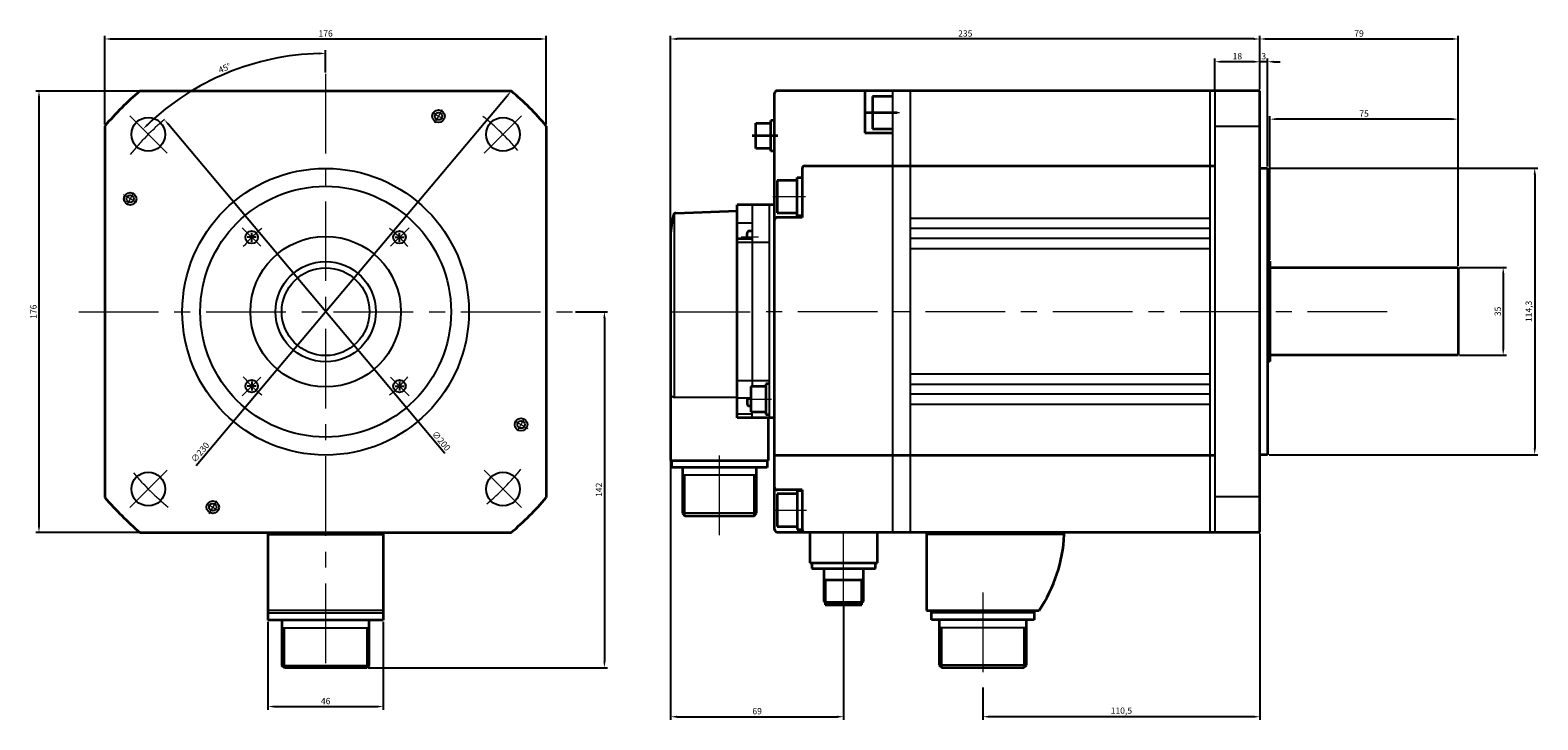
# Model space of a CAD drawing. Units: millimetres. Extents: x -463 to 721, y -315 to 305.
# Drawn here: x 120 to 721, y 30 to 305 of the extents above; entities that cross this region are included whole.
import ezdxf

# ---------------------------------------------------------------- set-up
doc = ezdxf.new("R2010")
doc.units = ezdxf.units.MM
doc.linetypes.add('MITTE', pattern=[50.8, 31.75, -6.35, 6.35, -6.35])
doc.layers.get('0').update_dxf_attribs({"lineweight": 35})
doc.layers.get('Defpoints').update_dxf_attribs({"color": 6, "lineweight": 15})
for name, color, linetype, lineweight in [('Bemaßung', 6, 'Continuous', 15), ('Innenkanten', 1, 'Continuous', 25), ('Mittellinie', 3, 'MITTE', 18)]:
    doc.layers.add(name, color=color, linetype=linetype, lineweight=lineweight)
doc.dimstyles.new('ISO-25', dxfattribs={"dimtxt": 2.5, "dimasz": 2.5, "dimexe": 1.25, "dimexo": 0.625, "dimtad": 1, "dimtxsty": 'Standard', "dimcen": 2.5, "dimadec": 0, "dimazin": 0, "dimtfac": 1, "dimtmove": 0, "dimatfit": 3, "dimfxl": 1, "dimarcsym": 0})

# ---------------------------------------------------------------- blocks, each defined once
blk = doc.blocks.new('*D0')
at = {"layer": 'Bemaßung', "color": 0, "lineweight": -2}
for p, q in [((592.69, 281.47), (592.69, 293.63)), ((608.19, 292.38), (595.19, 292.38)), ((610.69, 281.47), (610.69, 293.63))]:
    blk.add_line(p, q, dxfattribs=at)
at = {"layer": 'Bemaßung', "color": 0}
for points in [[(595.19, 292.8), (595.19, 291.97), (592.69, 292.38)], [(608.19, 292.8), (608.19, 291.97), (610.69, 292.38)]]:
    blk.add_solid(points, dxfattribs=at)
at = {"layer": 'Defpoints', "color": 0}
for p in [(592.69, 292.38), (592.69, 280.85), (610.69, 280.85)]:
    blk.add_point(p, dxfattribs=at)
at = {"layer": 'Bemaßung', "color": 0, "insert": (601.69, 294.26), "char_height": 2.5, "attachment_point": 5}
blk.add_mtext('18', dxfattribs=at)
blk = doc.blocks.new('*D1')
at = {"layer": 'Bemaßung', "color": 0, "lineweight": -2}
for p, q in [((608.19, 292.38), (605.69, 292.38)), ((610.69, 281.47), (610.69, 293.63)), ((613.69, 292.38), (610.69, 292.38)), ((613.69, 250.62), (613.69, 293.63)), ((616.19, 292.38), (618.69, 292.38))]:
    blk.add_line(p, q, dxfattribs=at)
at = {"layer": 'Bemaßung', "color": 0}
for points in [[(608.19, 292.8), (608.19, 291.97), (610.69, 292.38)], [(616.19, 292.8), (616.19, 291.97), (613.69, 292.38)]]:
    blk.add_solid(points, dxfattribs=at)
at = {"layer": 'Defpoints', "color": 0}
for p in [(610.69, 292.38), (610.69, 280.85), (613.69, 250)]:
    blk.add_point(p, dxfattribs=at)
at = {"layer": 'Bemaßung', "color": 0, "insert": (612.19, 294.26), "char_height": 2.5, "attachment_point": 5}
blk.add_mtext('3', dxfattribs=at)
blk = doc.blocks.new('*D2')
at = {"layer": 'Bemaßung', "color": 0, "lineweight": -2}
for p, q in [((614.69, 213.47), (614.69, 270.75)), ((689.69, 210.97), (689.69, 270.75)), ((687.19, 269.5), (617.19, 269.5))]:
    blk.add_line(p, q, dxfattribs=at)
at = {"layer": 'Bemaßung', "color": 0}
for points in [[(617.19, 269.92), (617.19, 269.09), (614.69, 269.5)], [(687.19, 269.92), (687.19, 269.09), (689.69, 269.5)]]:
    blk.add_solid(points, dxfattribs=at)
at = {"layer": 'Defpoints', "color": 0}
for p in [(614.69, 269.5), (614.69, 212.85), (689.69, 210.35)]:
    blk.add_point(p, dxfattribs=at)
at = {"layer": 'Bemaßung', "color": 0, "insert": (652.19, 271.38), "char_height": 2.5, "attachment_point": 5}
blk.add_mtext('75', dxfattribs=at)
blk = doc.blocks.new('*D3')
at = {"layer": 'Bemaßung', "color": 0, "lineweight": -2}
for p, q in [((690.31, 210.35), (708.94, 210.35)), ((707.69, 207.85), (707.69, 177.85)), ((690.31, 175.35), (708.94, 175.35))]:
    blk.add_line(p, q, dxfattribs=at)
at = {"layer": 'Bemaßung', "color": 0}
for points in [[(707.27, 207.85), (708.11, 207.85), (707.69, 210.35)], [(707.27, 177.85), (708.11, 177.85), (707.69, 175.35)]]:
    blk.add_solid(points, dxfattribs=at)
at = {"layer": 'Defpoints', "color": 0}
for p in [(689.69, 210.35), (689.69, 175.35), (707.69, 175.35)]:
    blk.add_point(p, dxfattribs=at)
at = {"layer": 'Bemaßung', "color": 0, "insert": (705.82, 192.85), "char_height": 2.5, "attachment_point": 5, "rotation": 90}
blk.add_mtext('35', dxfattribs=at)
blk = doc.blocks.new('*D4')
at = {"layer": 'Bemaßung', "color": 0, "lineweight": -2}
for p, q in [((614.31, 250), (721.5, 250)), ((720.25, 247.5), (720.25, 138.2)), ((614.31, 135.7), (721.5, 135.7))]:
    blk.add_line(p, q, dxfattribs=at)
at = {"layer": 'Bemaßung', "color": 0}
for points in [[(719.83, 247.5), (720.66, 247.5), (720.25, 250)], [(719.83, 138.2), (720.66, 138.2), (720.25, 135.7)]]:
    blk.add_solid(points, dxfattribs=at)
at = {"layer": 'Defpoints', "color": 0}
for p in [(613.69, 250), (613.69, 135.7), (720.25, 135.7)]:
    blk.add_point(p, dxfattribs=at)
at = {"layer": 'Bemaßung', "color": 0, "insert": (718.16, 192.85), "char_height": 2.5, "attachment_point": 5, "rotation": 90}
blk.add_mtext('114,3', dxfattribs=at)
blk = doc.blocks.new('*D5')
at = {"layer": 'Bemaßung', "color": 0, "lineweight": -2}
for p, q in [((610.69, 281.47), (610.69, 302.72)), ((613.19, 301.47), (687.19, 301.47)), ((689.69, 210.97), (689.69, 302.72))]:
    blk.add_line(p, q, dxfattribs=at)
at = {"layer": 'Bemaßung', "color": 0}
for points in [[(613.19, 301.88), (613.19, 301.05), (610.69, 301.47)], [(687.19, 301.88), (687.19, 301.05), (689.69, 301.47)]]:
    blk.add_solid(points, dxfattribs=at)
at = {"layer": 'Defpoints', "color": 0}
for p in [(689.69, 301.47), (610.69, 280.85), (689.69, 210.35)]:
    blk.add_point(p, dxfattribs=at)
at = {"layer": 'Bemaßung', "color": 0, "insert": (650.19, 303.34), "char_height": 2.5, "attachment_point": 5}
blk.add_mtext('79', dxfattribs=at)
blk = doc.blocks.new('*D6')
at = {"layer": 'Bemaßung', "color": 0, "lineweight": -2}
for p, q in [((375.69, 193.47), (375.69, 302.72)), ((608.19, 301.47), (378.19, 301.47)), ((610.69, 281.47), (610.69, 302.72))]:
    blk.add_line(p, q, dxfattribs=at)
at = {"layer": 'Bemaßung', "color": 0}
for points in [[(378.19, 301.88), (378.19, 301.05), (375.69, 301.47)], [(608.19, 301.88), (608.19, 301.05), (610.69, 301.47)]]:
    blk.add_solid(points, dxfattribs=at)
at = {"layer": 'Defpoints', "color": 0}
for p in [(375.69, 301.47), (610.69, 280.85), (375.69, 192.85)]:
    blk.add_point(p, dxfattribs=at)
at = {"layer": 'Bemaßung', "color": 0, "insert": (493.19, 303.34), "char_height": 2.5, "attachment_point": 5}
blk.add_mtext('235', dxfattribs=at)
blk = doc.blocks.new('*D8')
at = {"layer": 'Bemaßung', "color": 0, "lineweight": -2}
for p, q in [((610.69, 104.22), (610.69, 29.99)), ((500.19, 42.87), (500.19, 29.99)), ((608.19, 31.24), (502.69, 31.24))]:
    blk.add_line(p, q, dxfattribs=at)
at = {"layer": 'Bemaßung', "color": 0}
for points in [[(502.69, 31.66), (502.69, 30.83), (500.19, 31.24)], [(608.19, 31.66), (608.19, 30.83), (610.69, 31.24)]]:
    blk.add_solid(points, dxfattribs=at)
at = {"layer": 'Defpoints', "color": 0}
for p in [(610.69, 104.85), (500.19, 43.49), (500.19, 31.24)]:
    blk.add_point(p, dxfattribs=at)
at = {"layer": 'Bemaßung', "color": 0, "insert": (555.44, 33.33), "char_height": 2.5, "attachment_point": 5}
blk.add_mtext('110,5', dxfattribs=at)
blk = doc.blocks.new('*D9')
at = {"layer": 'Bemaßung', "color": 0, "lineweight": -2}
for p, q in [((150.14, 267.38), (150.14, 302.72)), ((152.64, 301.47), (323.64, 301.47)), ((326.14, 267.38), (326.14, 302.72))]:
    blk.add_line(p, q, dxfattribs=at)
at = {"layer": 'Bemaßung', "color": 0}
for points in [[(152.64, 301.88), (152.64, 301.05), (150.14, 301.47)], [(323.64, 301.88), (323.64, 301.05), (326.14, 301.47)]]:
    blk.add_solid(points, dxfattribs=at)
at = {"layer": 'Defpoints', "color": 0}
for p in [(326.14, 301.47), (150.14, 266.76), (326.14, 266.76)]:
    blk.add_point(p, dxfattribs=at)
at = {"layer": 'Bemaßung', "color": 0, "insert": (238.14, 303.34), "char_height": 2.5, "attachment_point": 5}
blk.add_mtext('176', dxfattribs=at)
blk = doc.blocks.new('*D10')
at = {"layer": 'Bemaßung', "color": 0, "lineweight": -2}
for p, q in [((163.48, 280.72), (122.59, 280.72)), ((123.84, 278.22), (123.84, 107.22)), ((163.48, 104.72), (122.59, 104.72))]:
    blk.add_line(p, q, dxfattribs=at)
at = {"layer": 'Bemaßung', "color": 0}
for points in [[(123.42, 278.22), (124.26, 278.22), (123.84, 280.72)], [(123.42, 107.22), (124.26, 107.22), (123.84, 104.72)]]:
    blk.add_solid(points, dxfattribs=at)
at = {"layer": 'Defpoints', "color": 0}
for p in [(164.11, 280.72), (123.84, 104.72), (164.11, 104.72)]:
    blk.add_point(p, dxfattribs=at)
at = {"layer": 'Bemaßung', "color": 0, "insert": (121.96, 192.72), "char_height": 2.5, "attachment_point": 5, "rotation": 90}
blk.add_mtext('176', dxfattribs=at)
blk = doc.blocks.new('*D11')
at = {"layer": 'Bemaßung', "color": 0, "lineweight": -2}
blk.add_line((238.14, 288.15), (238.14, 296.96), dxfattribs=at)
blk.add_arc((238.14, 192.72), 102.99, 91.3909, 133.60907, dxfattribs=at)
at = {"layer": 'Bemaßung', "color": 0}
for points in [[(235.63, 296.1), (235.64, 295.26), (238.14, 295.71)], [(167.4, 266.99), (166.82, 267.59), (165.32, 265.55)]]:
    blk.add_solid(points, dxfattribs=at)
at = {"layer": 'Defpoints', "color": 0}
for p in [(211.49, 292.2), (238.14, 287.52), (160.08, 270.78), (174.95, 255.91), (238.14, 47.2)]:
    blk.add_point(p, dxfattribs=at)
at = {"layer": 'Bemaßung', "color": 0, "insert": (198.01, 289.6), "char_height": 2.5, "attachment_point": 5, "rotation": 22.49998}
blk.add_mtext('45°', dxfattribs=at)
blk = doc.blocks.new('*D12')
at = {"layer": 'Bemaßung', "color": 0, "lineweight": -2}
blk.add_line((285.63, 136.13), (175.47, 267.41), dxfattribs=at)
at = {"layer": 'Bemaßung', "color": 0}
blk.add_solid([(175.78, 267.68), (175.15, 267.14), (173.86, 269.33)], dxfattribs=at)
at = {"layer": 'Defpoints', "color": 0}
for p in [(173.86, 269.33), (302.42, 116.12)]:
    blk.add_point(p, dxfattribs=at)
at = {"layer": 'Bemaßung', "color": 0, "insert": (283.99, 141.01), "char_height": 2.5, "attachment_point": 5, "rotation": 310.00217}
blk.add_mtext('∅200', dxfattribs=at)
blk = doc.blocks.new('*D13')
at = {"layer": 'Bemaßung', "color": 0, "lineweight": -2}
blk.add_line((186.58, 131.44), (310.56, 278.81), dxfattribs=at)
at = {"layer": 'Bemaßung', "color": 0}
blk.add_solid([(310.25, 279.08), (310.88, 278.54), (312.17, 280.72)], dxfattribs=at)
at = {"layer": 'Defpoints', "color": 0}
for p in [(312.17, 280.72), (164.11, 104.72)]:
    blk.add_point(p, dxfattribs=at)
at = {"layer": 'Bemaßung', "color": 0, "insert": (188.36, 136.47), "char_height": 2.5, "attachment_point": 5, "rotation": 49.92632}
blk.add_mtext('∅230', dxfattribs=at)
blk = doc.blocks.new('*D14')
at = {"layer": 'Bemaßung', "color": 0, "lineweight": -2}
for p, q in [((337.76, 192.72), (350.55, 192.72)), ((349.3, 190.22), (349.3, 53.22)), ((255.16, 50.72), (350.55, 50.72))]:
    blk.add_line(p, q, dxfattribs=at)
at = {"layer": 'Bemaßung', "color": 0}
for points in [[(348.88, 190.22), (349.71, 190.22), (349.3, 192.72)], [(348.88, 53.22), (349.71, 53.22), (349.3, 50.72)]]:
    blk.add_solid(points, dxfattribs=at)
at = {"layer": 'Defpoints', "color": 0}
for p in [(337.13, 192.72), (254.54, 50.72), (349.3, 50.72)]:
    blk.add_point(p, dxfattribs=at)
at = {"layer": 'Bemaßung', "color": 0, "insert": (347.42, 121.72), "char_height": 2.5, "attachment_point": 5, "rotation": 90}
blk.add_mtext('142', dxfattribs=at)
blk = doc.blocks.new('*D15')
at = {"layer": 'Bemaßung', "color": 0, "lineweight": -2}
for p, q in [((215.14, 69.1), (215.14, 34.04)), ((261.14, 69.1), (261.14, 34.04)), ((217.64, 35.29), (258.64, 35.29))]:
    blk.add_line(p, q, dxfattribs=at)
at = {"layer": 'Bemaßung', "color": 0}
for points in [[(217.64, 35.7), (217.64, 34.87), (215.14, 35.29)], [(258.64, 35.7), (258.64, 34.87), (261.14, 35.29)]]:
    blk.add_solid(points, dxfattribs=at)
at = {"layer": 'Defpoints', "color": 0}
for p in [(215.14, 69.72), (261.14, 69.72), (261.14, 35.29)]:
    blk.add_point(p, dxfattribs=at)
at = {"layer": 'Bemaßung', "color": 0, "insert": (238.14, 37.16), "char_height": 2.5, "attachment_point": 5}
blk.add_mtext('46', dxfattribs=at)
blk = doc.blocks.new('*D16')
at = {"layer": 'Bemaßung', "color": 0, "lineweight": -2}
for p, q in [((375.69, 192.22), (375.69, 29.99)), ((444.69, 76.22), (444.69, 29.99)), ((378.19, 31.24), (442.19, 31.24))]:
    blk.add_line(p, q, dxfattribs=at)
at = {"layer": 'Bemaßung', "color": 0}
for points in [[(378.19, 31.66), (378.19, 30.83), (375.69, 31.24)], [(442.19, 31.66), (442.19, 30.83), (444.69, 31.24)]]:
    blk.add_solid(points, dxfattribs=at)
at = {"layer": 'Defpoints', "color": 0}
for p in [(375.69, 192.85), (444.69, 76.85), (444.69, 31.24)]:
    blk.add_point(p, dxfattribs=at)
at = {"layer": 'Bemaßung', "color": 0, "insert": (410.19, 33.12), "char_height": 2.5, "attachment_point": 5}
blk.add_mtext('69', dxfattribs=at)

msp = doc.modelspace()

# ---------------------------------------------------------------- linework, layer by layer
for p, q in [((164.105, 280.724), (312.174, 280.724)), ((417.188, 105.848), (417.188, 279.848)), ((610.688, 280.848), (418.188, 280.848)), ((453.188, 280.848), (453.188, 264.089)), ((464.188, 278.589), (456.188, 278.589)), ((456.188, 278.589), (456.188, 265.589)), ((610.688, 104.848), (610.688, 280.848)), ((453.686, 272.088), (466.089, 272.088)), ((150.139, 266.757), (150.139, 118.691)), ((326.141, 266.757), (326.141, 118.691)), ((409.688, 257.848), (409.688, 267.848)), ((409.688, 267.848), (415.688, 267.848)), ((415.688, 256.748), (415.688, 268.948)), ((417.188, 268.948), (415.688, 268.948)), ((456.188, 265.589), (464.188, 265.589)), ((418.507, 262.848), (408.249, 262.848)), ((453.188, 264.089), (464.188, 264.089)), ((415.688, 257.848), (409.688, 257.848)), ((417.188, 256.748), (415.688, 256.748)), ((428.188, 249.848), (428.188, 230.348)), ((429.188, 250.848), (464.188, 250.848)), ((464.188, 250.848), (592.688, 250.848)), ((610.688, 249.998), (613.688, 249.998)), ((613.688, 249.998), (613.688, 135.698)), ((418.188, 245.098), (418.188, 232.098)), ((426.188, 245.098), (418.188, 245.098)), ((426.188, 230.898), (426.188, 246.298)), ((426.188, 246.298), (428.188, 246.298)), ((402.188, 150.348), (402.188, 235.348)), ((417.188, 235.348), (402.188, 235.348)), ((377.832, 232.032), (402.188, 232.883)), ((418.188, 232.098), (426.188, 232.098)), ((428.188, 230.348), (418.188, 230.348)), ((428.188, 230.898), (426.188, 230.898)), ((375.688, 222.848), (375.688, 133.448)), ((406.188, 221.829), (406.188, 223.961)), ((407.188, 224.961), (408.188, 224.961)), ((408.188, 221.829), (402.188, 221.829)), ((613.688, 212.848), (614.688, 212.848)), ((614.688, 212.848), (614.688, 172.848)), ((614.688, 210.348), (689.688, 210.348)), ((689.688, 210.348), (689.688, 175.348)), ((689.688, 175.348), (614.688, 175.348)), ((614.688, 172.848), (613.688, 172.848)), ((407.688, 162.848), (407.688, 152.848)), ((413.688, 162.848), (407.688, 162.848)), ((413.688, 163.948), (413.688, 151.748)), ((415.188, 163.948), (413.688, 163.948)), ((406.188, 158.189), (406.188, 156.173)), ((417.188, 150.348), (402.188, 150.348)), ((407.188, 155.173), (407.688, 155.173)), ((407.688, 152.848), (413.688, 152.848)), ((413.688, 151.748), (415.188, 151.748)), ((414.688, 133.448), (414.688, 150.348)), ((375.688, 133.448), (414.688, 133.448)), ((376.138, 130.648), (376.138, 133.448)), ((414.238, 133.448), (414.238, 130.648)), ((592.688, 135.348), (417.188, 135.348)), ((613.688, 135.698), (610.688, 135.698)), ((414.238, 130.648), (376.138, 130.648)), ((380.388, 130.648), (380.388, 112.348)), ((409.988, 112.348), (409.988, 130.648)), ((428.188, 121.648), (418.188, 121.648)), ((426.188, 121.307), (426.188, 105.907)), ((428.188, 121.307), (426.188, 121.307)), ((428.188, 121.648), (428.188, 105.848)), ((418.188, 120.107), (418.188, 107.107)), ((426.188, 120.107), (418.188, 120.107)), ((380.388, 112.348), (381.388, 111.348)), ((381.388, 111.348), (408.988, 111.348)), ((408.988, 111.348), (409.988, 112.348)), ((164.107, 104.723), (312.173, 104.723)), ((215.14, 104.724), (215.14, 69.724)), ((261.14, 104.724), (261.14, 69.724)), ((418.188, 107.107), (426.188, 107.107)), ((418.188, 104.848), (610.688, 104.848)), ((426.188, 105.907), (428.188, 105.907)), ((431.188, 104.848), (431.188, 92.548)), ((458.188, 92.548), (458.188, 104.848)), ((477.688, 104.848), (477.688, 73.648)), ((532.688, 103.848), (532.688, 104.848)), ((431.188, 92.548), (458.188, 92.548)), ((431.987, 92.548), (431.987, 90.349)), ((431.987, 90.349), (457.388, 90.349)), ((436.75, 90.349), (436.75, 77.217)), ((452.625, 77.217), (452.625, 90.349)), ((457.388, 90.349), (457.388, 92.548)), ((436.75, 86.217), (437.388, 85.848)), ((437.388, 85.849), (451.987, 85.849)), ((437.388, 85.849), (437.388, 75.849)), ((451.987, 85.849), (452.626, 86.217)), ((451.987, 75.849), (451.987, 85.849)), ((436.75, 77.217), (437.388, 76.849)), ((437.388, 76.849), (451.987, 76.849)), ((437.388, 75.849), (451.987, 75.849)), ((451.987, 76.849), (452.625, 77.217)), ((477.688, 73.649), (522.688, 73.649)), ((479.688, 69.848), (479.688, 73.648)), ((520.688, 73.648), (520.688, 69.848)), ((261.14, 69.724), (215.14, 69.724)), ((220.74, 69.724), (220.74, 51.724)), ((255.54, 51.724), (255.54, 69.724)), ((520.688, 69.848), (479.688, 69.848)), ((482.788, 69.848), (482.788, 51.848)), ((517.588, 51.848), (517.588, 69.848)), ((221.74, 50.724), (220.74, 51.724)), ((254.54, 50.724), (221.74, 50.724)), ((255.54, 51.724), (254.54, 50.724)), ((482.788, 51.848), (483.788, 50.848)), ((483.788, 50.848), (516.588, 50.848)), ((516.588, 50.848), (517.588, 51.848))]:
    msp.add_line(p, q)
for centre, radius, start, end in [((238.14, 192.724), 115, 130.0737, 139.92634), ((238.14, 192.724), 115, 40.07368, 49.926323), ((418.188, 279.848), 1, 89.999982, 179.99996), ((429.188, 249.848), 1, 89.999982, 179.99996), ((405.736, 222.841), 30.048, 163.61976, 179.98682), ((377.867, 231.033), 1, 92.000742, 163.61965), ((418.188, 229.348), 1, 89.999982, 179.99996), ((407.188, 223.961), 1, 89.999982, 179.99996), ((407.188, 156.173), 1, 179.99998, 270.00003), ((418.188, 122.648), 1, 179.99998, 270.00003), ((238.14, 192.724), 115, 220.07366, 229.9263), ((238.14, 192.724), 115, 310.07368, 319.92633), ((418.188, 105.848), 1, 179.99998, 270.00003), ((429.188, 105.848), 1, 179.99998, 270.00003), ((472.767, 106.935), 60, 326.30542, 357.05067)]:
    msp.add_arc(centre, radius, start, end)
at = {"layer": 'Innenkanten'}
for p, q in [((464.188, 280.848), (464.188, 104.848)), ((471.188, 280.848), (471.188, 104.848)), ((590.688, 280.848), (590.688, 104.848)), ((592.688, 280.848), (592.688, 104.848)), ((592.688, 266.654), (610.688, 266.654)), ((408.188, 235.348), (408.188, 162.848)), ((415.188, 150.348), (415.188, 235.348)), ((377.188, 158.501), (377.188, 231.767)), ((590.688, 229.848), (471.188, 229.848)), ((208.667, 220.606), (208.667, 224.206)), ((267.612, 220.606), (267.612, 224.206)), ((402.188, 228.193), (408.188, 228.193)), ((590.688, 225.848), (471.188, 225.848)), ((210.468, 222.406), (206.867, 222.406)), ((265.812, 222.406), (269.412, 222.406)), ((415.188, 220.352), (402.188, 220.352)), ((590.688, 221.848), (471.188, 221.848)), ((590.688, 217.848), (471.188, 217.848)), ((210.468, 163.042), (206.867, 163.042)), ((208.667, 164.842), (208.667, 161.242)), ((265.812, 163.042), (269.412, 163.042)), ((267.612, 164.842), (267.612, 161.242)), ((402.188, 165.345), (415.188, 165.345)), ((590.688, 167.848), (471.188, 167.848)), ((471.188, 163.848), (590.688, 163.848)), ((375.688, 159.363), (377.188, 158.501)), ((402.188, 158.501), (377.188, 158.501)), ((407.688, 158.189), (402.188, 158.189)), ((590.688, 159.848), (471.188, 159.848)), ((408.188, 151.825), (402.188, 151.825)), ((408.188, 150.348), (408.188, 152.848)), ((471.188, 155.848), (590.688, 155.848)), ((380.388, 127.648), (409.988, 127.648)), ((381.388, 111.348), (381.388, 127.648)), ((408.988, 111.348), (408.988, 127.648)), ((592.688, 119.042), (610.688, 119.042)), ((409.988, 112.348), (380.388, 112.348)), ((261.14, 103.724), (215.14, 103.724)), ((532.688, 103.848), (477.688, 103.848)), ((261.14, 73.524), (215.14, 73.524)), ((261.14, 72.524), (215.14, 72.524)), ((520.688, 72.648), (479.688, 72.648)), ((220.74, 66.724), (255.54, 66.724)), ((221.74, 50.724), (221.74, 66.724)), ((254.54, 66.724), (254.54, 50.724)), ((482.788, 66.848), (517.588, 66.848)), ((483.788, 50.848), (483.788, 66.848)), ((516.588, 66.848), (516.588, 50.848)), ((220.74, 51.724), (255.54, 51.724)), ((517.588, 51.848), (482.788, 51.848))]:
    msp.add_line(p, q, dxfattribs=at)
for centre, radius in [((283.139, 270.665), 2.5), ((283.139, 270.665), 1.5), ((167.43, 263.434), 6.75), ((308.85, 263.434), 6.75), ((238.14, 192.724), 57.15), ((238.14, 192.724), 50), ((160.199, 237.723), 2.5), ((160.199, 237.723), 1.5), ((208.667, 222.406), 2.5), ((238.14, 192.724), 30), ((267.612, 222.406), 2.5), ((238.14, 192.724), 20), ((238.14, 192.724), 17.5), ((208.667, 163.042), 2.5), ((267.612, 163.042), 2.5), ((316.081, 147.725), 2.5), ((316.081, 147.725), 1.5), ((167.43, 122.014), 6.75), ((308.85, 122.014), 6.75), ((193.141, 114.783), 2.5), ((193.141, 114.783), 1.5)]:
    msp.add_circle(centre, radius, dxfattribs=at)
at = {"layer": 'Mittellinie'}
for p, q in [((238.14, 287.522), (238.14, 47.2)), ((160.083, 270.781), (174.953, 255.911)), ((281.639, 268.068), (284.687, 273.346)), ((316.196, 270.781), (301.327, 255.911)), ((453.26, 272.089), (466.93, 272.089)), ((162.796, 236.224), (157.518, 239.271)), ((416.42, 238.598), (429.529, 238.598)), ((204.872, 226.202), (212.238, 218.836)), ((271.408, 226.202), (264.042, 218.836)), ((410.68, 222.461), (403.859, 222.461)), ((139.707, 192.724), (337.132, 192.724)), ((375.688, 192.724), (663.815, 192.848)), ((204.872, 159.246), (212.238, 166.612)), ((271.408, 159.246), (264.042, 166.612)), ((406.698, 157.848), (415.885, 157.848)), ((313.483, 149.225), (318.761, 146.177)), ((395.188, 103.605), (395.188, 136.907)), ((160.083, 114.667), (174.953, 129.537)), ((316.197, 114.667), (301.327, 129.537)), ((194.64, 117.381), (191.593, 112.103)), ((416.9, 113.607), (429.866, 113.607)), ((444.688, 76.278), (444.688, 104.848)), ((500.188, 80.783), (500.188, 43.492))]:
    msp.add_line(p, q, dxfattribs=at)
for radius, start, end in [(89.998, 58.206367, 61.789702), (100, 40.002178, 51.155439), (100, 130.00217, 141.15544), (89.998, 148.20636, 151.7897), (41.829, 127.48734, 141.68234), (41.829, 38.317628, 52.512632), (41.829, 218.31767, 232.51267), (41.829, 307.48731, 321.68232), (89.998, 328.20637, 331.78971), (100, 220.00219, 231.15545), (100, 310.00215, 321.15541), (89.998, 238.20636, 241.7897)]:
    msp.add_arc((238.14, 192.724), radius, start, end, dxfattribs=at)

# ---------------------------------------------------------------- dimensions: what is measured, and where the dimension line sits
at = {"layer": 'Bemaßung'}
for base, p1, p2, picture, middle in [((326.141, 301.468), (150.14, 266.758), (326.141, 266.757), '*D9', (238.14, 303.343)), ((689.688, 301.468), (610.688, 280.848), (689.688, 210.348), '*D5', (650.188, 303.343)), ((592.688, 292.383), (610.688, 280.848), (592.688, 280.848), '*D0', (601.688, 294.258)), ((610.688, 292.383), (613.688, 249.998), (610.688, 280.848), '*D1', (612.188, 294.258)), ((614.688, 269.505), (689.688, 210.348), (614.688, 212.848), '*D2', (652.188, 271.38)), ((444.688, 31.242), (375.688, 192.848), (444.688, 76.849), '*D16', (410.188, 33.117)), ((500.188, 31.242), (610.688, 104.848), (500.188, 43.492), '*D8', (555.438, 33.326)), ((261.14, 35.287), (215.14, 69.724), (261.14, 69.724), '*D15', (238.14, 37.162))]:
    dim = msp.add_linear_dim(base=base, p1=p1, p2=p2, dimstyle='ISO-25', dxfattribs=at)
    dim.commit()
    dim.dimension.update_dxf_attribs({"geometry": picture, "text_midpoint": middle})
dim = msp.add_linear_dim(base=(375.688, 301.468), p1=(610.688, 280.848), p2=(375.688, 192.848), dimstyle='ISO-25', override={"dimtmove": 1}, dxfattribs=at)
dim.commit()
dim.dimension.update_dxf_attribs({"geometry": '*D6', "text_midpoint": (493.188, 303.343)})
dim = msp.add_angular_dim_2l(base=(211.485, 292.201), line1=((238.14, 287.522), (238.14, 47.2)), line2=((160.083, 270.781), (174.953, 255.911)), dimstyle='ISO-25', dxfattribs=at)
dim.commit()
dim.dimension.update_dxf_attribs({"geometry": '*D11', "text_midpoint": (198.011, 289.603)})
for base, p1, p2, picture, middle in [((123.839, 104.723), (164.106, 280.724), (164.107, 104.723), '*D10', (121.964, 192.724)), ((720.246, 135.698), (613.688, 249.998), (613.688, 135.698), '*D4', (718.163, 192.848)), ((707.69, 175.348), (689.688, 210.348), (689.688, 175.348), '*D3', (705.815, 192.848)), ((349.297, 50.724), (337.132, 192.724), (254.54, 50.724), '*D14', (347.422, 121.724))]:
    dim = msp.add_linear_dim(base=base, p1=p1, p2=p2, angle=90, dimstyle='ISO-25', dxfattribs=at)
    dim.commit()
    dim.dimension.update_dxf_attribs({"geometry": picture, "text_midpoint": middle})
for p1, p2, picture, middle in [((164.106, 104.724), (312.174, 280.724), '*D13', (189.797, 135.262)), ((302.421, 116.122), (173.858, 269.326), '*D12', (282.55, 139.802))]:
    dim = msp.add_diameter_dim_2p(p1=p1, p2=p2, dimstyle='ISO-25', override={"dimtmove": 1}, dxfattribs=at)
    dim.commit()
    dim.dimension.update_dxf_attribs({"geometry": picture, "text_midpoint": middle, "dimtype": 163})

doc.saveas('drawing.dxf')
